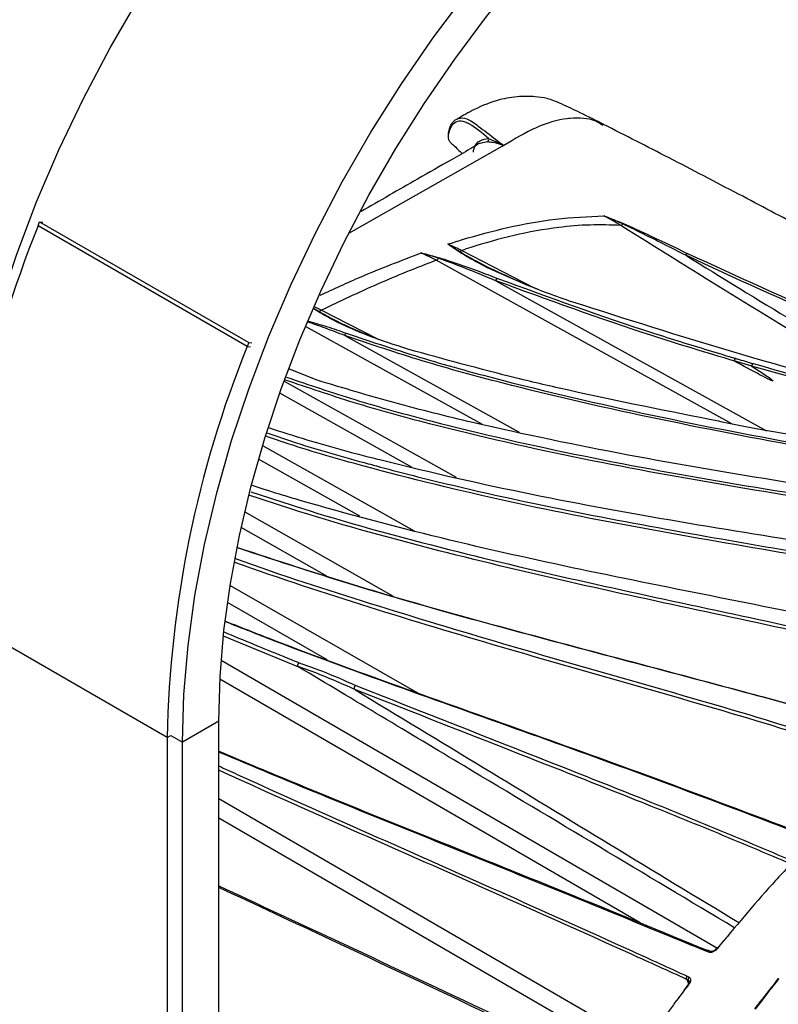
# Model space of a CAD drawing. Extents: x 13.2 to 105.2, y 1.2 to 77.7.
# Drawn here: x 15.6 to 18.5, y 61.8 to 65.6 of the extents above; entities that cross this region are included whole.
import ezdxf

# ---------------------------------------------------------------- set-up
doc = ezdxf.new("R2010")
doc.units = 0
doc.header["$MEASUREMENT"] = 0
doc.layers.get('0').update_dxf_attribs({"linetype": 'CONTINUOUS'})

msp = doc.modelspace()

# ---------------------------------------------------------------- linework, layer by layer
for p, q in [((17.4712, 65.0766), (16.8903, 64.7475)), ((17.4157, 65.0947), (17.3882, 65.088)), ((17.4784, 65.0808), (17.4712, 65.0766)), ((15.7066, 64.7756), (15.7122, 64.7901)), ((16.5021, 64.3164), (15.7066, 64.7756)), ((15.7122, 64.7901), (16.5077, 64.3308)), ((15.7122, 64.7901), (15.7245, 64.789)), ((17.2208, 64.6443), (17.1636, 64.672)), ((17.319, 64.6816), (17.5939, 64.5398)), ((18.3455, 64.0213), (17.2208, 64.6443)), ((17.448, 64.5665), (18.4781, 63.9958)), ((16.77, 64.4501), (16.756, 64.4594)), ((16.7568, 64.461), (16.7735, 64.4507)), ((16.7594, 64.4668), (16.7851, 64.4547)), ((16.7851, 64.4547), (16.9955, 64.3461)), ((17.3968, 64.0192), (16.7235, 64.3923)), ((16.5077, 64.3308), (16.5021, 64.3164)), ((16.5077, 64.3308), (16.52, 64.3297)), ((16.8733, 64.3576), (17.5366, 63.99)), ((16.5021, 64.3164), (16.5143, 64.3153)), ((18.4217, 64.241), (18.355, 64.2613)), ((16.6603, 64.233), (16.677, 64.2244)), ((16.7684, 64.1877), (16.6627, 64.2301)), ((16.6422, 64.1841), (17.2968, 63.8184)), ((17.1301, 63.8562), (16.6257, 64.138)), ((16.5608, 63.9395), (17.1377, 63.6148)), ((16.9308, 63.67), (16.5453, 63.887)), ((16.4926, 63.6864), (17.0574, 63.3657)), ((16.8057, 63.4418), (16.4791, 63.6272)), ((16.4369, 63.4069), (17.1525, 62.997)), ((16.8068, 63.1239), (16.427, 63.3414)), ((16.1975, 62.828), (15.402, 63.2872)), ((16.698, 63.0966), (16.4122, 63.2145)), ((16.4029, 63.1231), (18.292, 62.0274)), ((17.9975, 62.123), (16.3982, 63.0506)), ((16.3937, 62.8902), (16.2559, 62.8106)), ((16.3937, 59.9728), (16.3937, 62.8902)), ((16.1975, 62.828), (16.2117, 62.8362)), ((16.1975, 62.828), (16.1975, 58.9026)), ((16.2117, 62.8362), (16.2559, 62.8106)), ((16.2559, 59.8932), (16.2559, 62.8106)), ((16.3937, 62.5966), (18.0141, 61.6567)), ((17.971, 61.6064), (16.3937, 62.5213)), ((18.2864, 62.0217), (18.3253, 62.0662)), ((18.2582, 62.011), (18.2505, 62.0137)), ((18.1746, 61.908), (18.1747, 61.908)), ((18.1747, 61.908), (18.1815, 61.8925)), ((18.1764, 61.9202), (18.1833, 61.9164)), ((18.184, 61.8982), (18.1813, 61.9043)), ((18.1662, 61.8679), (18.1812, 61.8888))]:
    msp.add_line(p, q)
at = {"flags": 128}
for points in [[(15.372, 63.3209), (15.3772, 63.502), (15.393, 63.6883), (15.4192, 63.879), (15.4558, 64.0731), (15.5024, 64.2699), (15.559, 64.4682), (15.6253, 64.6674), (15.7009, 64.8663), (15.7855, 65.0641), (15.8787, 65.2598), (15.9801, 65.4526), (16.0892, 65.6416), (16.2054, 65.8258), (16.3283, 66.0044), (16.4573, 66.1765), (16.5918, 66.3415), (16.7311, 66.4984), (16.8746, 66.6466), (17.0217, 66.7853), (17.1715, 66.914), (17.3236, 67.0321), (17.477, 67.1389), (17.6312, 67.234)], [(16.2559, 62.8106), (16.2611, 62.9917), (16.2769, 63.178), (16.3031, 63.3687), (16.3396, 63.5629), (16.3863, 63.7596), (16.4429, 63.958), (16.5092, 64.1571), (16.5848, 64.356), (16.6694, 64.5538), (16.7626, 64.7496), (16.864, 64.9424), (16.973, 65.1313), (17.0893, 65.3155), (17.2122, 65.4941), (17.3412, 65.6663), (17.4757, 65.8312), (17.615, 65.9881), (17.7585, 66.1363), (17.9055, 66.2751), (18.0554, 66.4038), (18.2074, 66.5218), (18.3609, 66.6286), (18.5151, 66.7237)], [(16.3937, 62.8902), (16.3987, 63.0603), (16.4135, 63.2352), (16.4381, 63.4143), (16.4724, 63.5966), (16.5162, 63.7813), (16.5694, 63.9676), (16.6316, 64.1545), (16.7026, 64.3413), (16.782, 64.527), (16.8695, 64.7108), (16.9647, 64.8919), (17.0672, 65.0693), (17.1763, 65.2422), (17.2917, 65.4099), (17.4129, 65.5716), (17.5391, 65.7264), (17.6699, 65.8738), (17.8047, 66.0129), (17.9427, 66.1432), (18.0835, 66.2641), (18.2262, 66.3749), (18.3703, 66.4752), (18.5151, 66.5645)], [(18.2857, 62.0239), (18.2858, 62.024), (18.2862, 62.0241), (18.2868, 62.0241), (18.2876, 62.0239), (18.2886, 62.0235)], [(18.1804, 61.8908), (18.1805, 61.8909), (18.1808, 61.891), (18.1814, 61.8909), (18.1822, 61.8906), (18.1832, 61.8902)]]:
    msp.add_lwpolyline(points, dxfattribs=at)
for centre, radius, start, end in [((17.4103, 65.104), 0.0108, 299.9154, 16.8192), ((19.5868, 63.2063), 4.1855, 157.9789, 178.8918), ((17.9029, 64.817), 0.0449, 296.837, 309.3617), ((17.9387, 64.7757), 0.00983, 121.507, 137.6472), ((17.3095, 64.6696), 0.0082, 91.4319, 111.544), ((17.3045, 64.7043), 0.0269, 280.2409, 302.4556), ((18.1828, 64.6587), 0.013, 117.2211, 160.642), ((17.1976, 64.6841), 0.046, 300.2601, 315.3288), ((17.2388, 64.6463), 0.0101, 130.2215, 147.0961), ((17.4614, 64.564), 0.0137, 123.6254, 169.7932), ((16.7731, 64.4428), 0.00791, 86.7218, 112.8941), ((16.7714, 64.4758), 0.0252, 274.8672, 303.0041), ((16.8867, 64.3555), 0.0136, 125.1792, 171.1304), ((20.3823, 62.747), 4.1855, 157.9789, 178.8918), ((18.2647, 62.0074), 0.00747, 77.0267, 150.8053), ((18.1916, 61.9089), 0.0113, 137.8162, 203.7972), ((23.4643, 57.9739), 6.3163, 141.443, 142.77303), ((18.1826, 61.8905), 0.00223, 174.09, 232.7286)]:
    msp.add_arc(centre, radius, start, end)
for points, knots in [([(17.8594, 65.1605), (17.8297, 65.1756), (17.7776, 65.202), (17.7124, 65.2325), (17.6699, 65.251), (17.635, 65.2624), (17.592, 65.2679), (17.5325, 65.2688), (17.4549, 65.2556), (17.3748, 65.2247), (17.3229, 65.1944), (17.3014, 65.1819)], [0, 0, 0, 0, 0.159324, 0.280395, 0.328113, 0.368779, 0.446634, 0.556081, 0.69815, 0.875019, 1, 1, 1, 1]), ([(17.4206, 65.1071), (17.3963, 65.1277), (17.3661, 65.1534), (17.3261, 65.1732), (17.3017, 65.1748), (17.2815, 65.1605), (17.2719, 65.1411), (17.2681, 65.1256), (17.2666, 65.1176), (17.2662, 65.1109), (17.2672, 65.1058), (17.2691, 65.101), (17.2717, 65.0965), (17.2779, 65.0901), (17.294, 65.0755), (17.3092, 65.061), (17.3201, 65.0505)], [0, 0, 0, 0, 0.283896, 0.352683, 0.480144, 0.601889, 0.696032, 0.729205, 0.762378, 0.774465, 0.786676, 0.797874, 0.809242, 0.821306, 0.870822, 1, 1, 1, 1]), ([(17.2677, 65.1224), (17.2677, 65.1228), (17.2677, 65.1274), (17.2695, 65.1347), (17.2734, 65.1514), (17.2839, 65.172), (17.3055, 65.1871), (17.3396, 65.1858), (17.3887, 65.1494), (17.4354, 65.1135), (17.4678, 65.0889), (17.4784, 65.0808)], [0, 0, 0, 0, 0.0033313, 0.0390099, 0.0744738, 0.1751021, 0.3051908, 0.4413387, 0.6159417, 0.8739164, 1, 1, 1, 1]), ([(17.7308, 65.184), (17.7271, 65.1837), (17.686, 65.18), (17.6014, 65.1548), (17.5195, 65.1055), (17.4784, 65.0808)], [0, 0, 0, 0, 0.046542, 0.520557, 1, 1, 1, 1]), ([(17.8556, 65.1564), (17.8468, 65.1627), (17.8127, 65.187), (17.7657, 65.1853), (17.7308, 65.184)], [0, 0, 0, 0, 0.256701, 1, 1, 1, 1]), ([(21.2626, 63.539), (21.254, 63.5417), (21.2225, 63.5517), (21.1764, 63.5666), (21.133, 63.5808), (21.1047, 63.5903), (21.0894, 63.5956), (21.0457, 63.6113), (20.9803, 63.6353), (20.9073, 63.6628), (20.8397, 63.6888), (20.7471, 63.7249), (20.6235, 63.7746), (20.4712, 63.8392), (20.3158, 63.9026), (20.1422, 63.9793), (19.9786, 64.0577), (19.8275, 64.1326), (19.7073, 64.1937), (19.614, 64.2416), (19.5393, 64.2802), (19.4518, 64.3257), (19.3399, 64.3842), (19.1989, 64.4583), (19.029, 64.5481), (18.8322, 64.6523), (18.6104, 64.77), (18.3662, 64.8988), (18.1136, 65.0311), (17.9413, 65.1187), (17.8581, 65.161)], [0, 0, 0, 0, 0.008354, 0.030889, 0.04924, 0.06643, 0.083153, 0.103119, 0.126326, 0.149972, 0.170564, 0.188173, 0.230257, 0.279821, 0.335198, 0.387899, 0.434532, 0.477421, 0.515949, 0.536549, 0.555578, 0.577978, 0.607673, 0.645432, 0.690563, 0.742766, 0.801538, 0.86611, 0.935367, 1, 1, 1, 1]), ([(17.3873, 65.0897), (17.375, 65.0824), (17.3382, 65.0604), (17.2608, 65.0166), (17.121, 64.9365), (17.0066, 64.8707), (16.9351, 64.8295)], [0, 0, 0, 0, 0.080888, 0.240604, 0.525066, 1, 1, 1, 1]), ([(17.3625, 65.056), (17.3633, 65.0605), (17.367, 65.0817), (17.3865, 65.1031), (17.4092, 65.1058), (17.4206, 65.1071)], [0, 0, 0, 0, 0.120684, 0.56044, 1, 1, 1, 1]), ([(17.4782, 65.0806), (17.4755, 65.0817), (17.4618, 65.0872), (17.4378, 65.0924), (17.4225, 65.0939), (17.4157, 65.0947)], [0, 0, 0, 0, 0.117751, 0.602286, 1, 1, 1, 1]), ([(17.4206, 65.1071), (17.4283, 65.104), (17.4434, 65.0978), (17.4632, 65.0888), (17.4746, 65.0827), (17.4776, 65.0812), (17.4783, 65.0807), (17.4783, 65.0806)], [0, 0, 0, 0, 0.43455, 0.856348, 0.961574, 0.997731, 1, 1, 1, 1]), ([(17.2661, 64.7053), (17.2844, 64.7112), (17.3577, 64.7347), (17.4919, 64.7707), (17.6726, 64.8047), (17.7979, 64.8103), (17.8594, 64.813)], [0, 0, 0, 0, 0.099902, 0.399908, 0.705355, 1, 1, 1, 1]), ([(17.9232, 64.777), (17.8843, 64.7782), (17.8055, 64.7806), (17.6677, 64.7689), (17.5142, 64.7404), (17.3943, 64.7064), (17.3301, 64.6853), (17.319, 64.6816)], [0, 0, 0, 0, 0.184196, 0.373186, 0.652589, 0.939519, 1, 1, 1, 1]), ([(17.8594, 64.813), (17.8598, 64.8128), (17.8849, 64.8034), (17.9094, 64.7937), (17.9335, 64.7841)], [0, 0, 0, 0, 0.016321, 1, 1, 1, 1]), ([(17.9232, 64.777), (17.9176, 64.7803), (17.8966, 64.793), (17.8752, 64.8045), (17.8594, 64.813)], [0, 0, 0, 0, 0.26516, 1, 1, 1, 1]), ([(17.9314, 64.7823), (17.9129, 64.7904), (17.8896, 64.8007), (17.8652, 64.8106), (17.8598, 64.8128), (17.8594, 64.813)], [0, 0, 0, 0, 0.776041, 0.983617, 1, 1, 1, 1]), ([(19.0156, 64.1116), (19.003, 64.1188), (18.8101, 64.2309), (18.4436, 64.4516), (18.0967, 64.6685), (17.9232, 64.777)], [0, 0, 0, 0, 0.033612, 0.516742, 1, 1, 1, 1]), ([(18.1705, 64.6631), (18.1494, 64.6739), (18.0715, 64.714), (17.9905, 64.7535), (17.9314, 64.7823)], [0, 0, 0, 0, 0.270748, 1, 1, 1, 1]), ([(17.9335, 64.7841), (17.9939, 64.7567), (18.0767, 64.7191), (18.1555, 64.6807), (18.1769, 64.6703)], [0, 0, 0, 0, 0.729432, 1, 1, 1, 1]), ([(17.3065, 64.6772), (17.2938, 64.6861), (17.2806, 64.6954), (17.267, 64.7047), (17.2663, 64.7052), (17.2661, 64.7053)], [0, 0, 0, 0, 0.950669, 0.983353, 1, 1, 1, 1]), ([(17.2661, 64.7053), (17.2705, 64.7036), (17.2883, 64.6964), (17.3058, 64.6879), (17.319, 64.6816)], [0, 0, 0, 0, 0.247311, 1, 1, 1, 1]), ([(17.2661, 64.7053), (17.2663, 64.7052), (17.267, 64.7047), (17.2681, 64.704), (17.2825, 64.6952), (17.2961, 64.6864), (17.3093, 64.6778)], [0, 0, 0, 0, 0.016724, 0.049368, 0.076632, 1, 1, 1, 1]), ([(16.7792, 64.511), (16.8309, 64.5349), (16.9544, 64.5921), (17.0867, 64.6426), (17.1636, 64.672)], [0, 0, 0, 0, 0.418821, 1, 1, 1, 1]), ([(17.1636, 64.672), (17.1639, 64.6719), (17.1871, 64.6661), (17.2099, 64.66), (17.2323, 64.654)], [0, 0, 0, 0, 0.015122, 1, 1, 1, 1]), ([(17.2304, 64.6517), (17.2086, 64.6586), (17.1864, 64.6655), (17.1639, 64.6719), (17.1636, 64.672)], [0, 0, 0, 0, 0.984784, 1, 1, 1, 1]), ([(17.7405, 64.485), (17.7083, 64.4962), (17.6265, 64.5246), (17.5021, 64.5762), (17.3873, 64.6284), (17.3267, 64.665), (17.3065, 64.6772)], [0, 0, 0, 0, 0.205987, 0.523121, 0.841183, 1, 1, 1, 1]), ([(17.3093, 64.6778), (17.3303, 64.6656), (17.4218, 64.612), (17.5266, 64.5681), (17.6074, 64.5342)], [0, 0, 0, 0, 0.228877, 1, 1, 1, 1]), ([(18.1769, 64.6703), (18.366, 64.5833), (18.7586, 64.4026), (19.3782, 64.1676), (20.2152, 63.875), (20.8478, 63.6723), (21.2627, 63.5393)], [0, 0, 0, 0, 0.192152, 0.398845, 0.605704, 1, 1, 1, 1]), ([(17.2208, 64.6443), (17.1459, 64.6147), (16.9956, 64.5551), (16.8554, 64.4882), (16.7851, 64.4547)], [0, 0, 0, 0, 0.4988509, 1, 1, 1, 1]), ([(17.448, 64.5665), (17.4238, 64.5766), (17.3538, 64.606), (17.2792, 64.6337), (17.2304, 64.6517)], [0, 0, 0, 0, 0.345324, 1, 1, 1, 1]), ([(17.2323, 64.654), (17.2823, 64.6375), (17.3587, 64.6123), (17.4295, 64.5849), (17.4539, 64.5754)], [0, 0, 0, 0, 0.655018, 1, 1, 1, 1]), ([(18.1705, 64.6631), (18.4451, 64.4942), (18.7651, 64.2973), (19.0954, 64.1058), (19.1424, 64.0786)], [0, 0, 0, 0, 0.85772, 1, 1, 1, 1]), ([(21.1923, 63.5513), (20.7982, 63.6777), (20.1867, 63.8738), (19.3709, 64.1595), (18.7519, 64.3948), (18.3595, 64.5758), (18.1705, 64.6631)], [0, 0, 0, 0, 0.382174, 0.59301, 0.803968, 1, 1, 1, 1]), ([(18.3557, 64.2608), (18.2509, 64.2923), (17.9465, 64.3841), (17.6454, 64.4942), (17.448, 64.5665)], [0, 0, 0, 0, 0.34446, 1, 1, 1, 1]), ([(17.4539, 64.5754), (17.6513, 64.5033), (17.8825, 64.4189), (18.1861, 64.3232), (18.2907, 64.2917), (18.3612, 64.2705)], [0, 0, 0, 0, 0.656055, 0.768352, 1, 1, 1, 1]), ([(21.054, 63.5813), (20.9702, 63.6044), (20.4782, 63.7394), (19.78, 63.9121), (18.9621, 64.1241), (18.3495, 64.2909), (17.9435, 64.4203), (17.7405, 64.485)], [0, 0, 0, 0, 0.075922, 0.445583, 0.630407, 0.815223, 1, 1, 1, 1]), ([(17.113, 64.306), (17.0638, 64.322), (16.9651, 64.3541), (16.8506, 64.4032), (16.79, 64.4384), (16.77, 64.4501)], [0, 0, 0, 0, 0.399118, 0.801052, 1, 1, 1, 1]), ([(16.7735, 64.4507), (16.7943, 64.4388), (16.8641, 64.3989), (16.944, 64.367), (17.0001, 64.3445)], [0, 0, 0, 0, 0.297671, 1, 1, 1, 1]), ([(16.8733, 64.3576), (16.8491, 64.3671), (16.804, 64.3848), (16.7557, 64.4012), (16.7333, 64.4088)], [0, 0, 0, 0, 0.538156, 1, 1, 1, 1]), ([(16.7352, 64.413), (16.7585, 64.4062), (16.8085, 64.3915), (16.8544, 64.3753), (16.8789, 64.3666)], [0, 0, 0, 0, 0.466279, 1, 1, 1, 1]), ([(16.8789, 64.3666), (16.9781, 64.3333), (17.1764, 64.2669), (17.577, 64.1582), (18.0807, 64.0429), (18.6876, 63.9281), (19.2956, 63.8242), (19.8469, 63.7282), (20.2788, 63.6463), (20.5076, 63.5952), (20.5909, 63.5765)], [0, 0, 0, 0, 0.081425, 0.16286, 0.325828, 0.488848, 0.65193, 0.814983, 0.932593, 1, 1, 1, 1]), ([(20.5835, 63.5665), (20.3546, 63.6146), (19.7222, 63.7473), (18.8842, 63.8813), (18.0753, 64.0343), (17.5716, 64.1487), (17.1709, 64.2578), (16.9726, 64.3243), (16.8733, 64.3576)], [0, 0, 0, 0, 0.184866, 0.5109, 0.673978, 0.837026, 0.91847, 1, 1, 1, 1]), ([(18.2967, 64.0314), (18.1064, 64.0692), (17.8495, 64.1202), (17.4548, 64.2116), (17.2508, 64.2679), (17.113, 64.306)], [0, 0, 0, 0, 0.480982, 0.64933, 1, 1, 1, 1]), ([(18.3612, 64.2705), (18.3609, 64.2704), (18.3603, 64.2701), (18.359, 64.2692), (18.3575, 64.2675), (18.3559, 64.2646), (18.3553, 64.2624), (18.355, 64.2613)], [0, 0, 0, 0, 0.123845, 0.199803, 0.466547, 0.73327, 1, 1, 1, 1]), ([(18.355, 64.2613), (18.355, 64.2613), (18.355, 64.2613), (18.3551, 64.2613), (18.3551, 64.2612), (18.3553, 64.261), (18.3556, 64.2609), (18.3557, 64.2608)], [0, 0, 0, 0, 0.020244, 0.046971, 0.096789, 0.311379, 1, 1, 1, 1]), ([(18.4217, 64.241), (18.4376, 64.2308), (18.4617, 64.2152), (18.4881, 64.1979), (18.499, 64.1893), (18.5022, 64.1869), (18.5029, 64.1855), (18.503, 64.1854), (18.503, 64.1853), (18.503, 64.1852), (18.5029, 64.1851), (18.5029, 64.185), (18.5026, 64.1849), (18.5016, 64.1849), (18.4975, 64.1863), (18.4814, 64.1934), (18.4333, 64.2184), (18.3886, 64.2428), (18.3557, 64.2608)], [0, 0, 0, 0, 0.212007, 0.323301, 0.351129, 0.365086, 0.365724, 0.366365, 0.366661, 0.36696, 0.367225, 0.367558, 0.368163, 0.370212, 0.379966, 0.418719, 0.573528, 1, 1, 1, 1]), ([(18.3612, 64.2705), (18.363, 64.27), (18.3853, 64.2635), (18.4074, 64.257), (18.4276, 64.251)], [0, 0, 0, 0, 0.08124, 1, 1, 1, 1]), ([(18.4276, 64.251), (18.4273, 64.2508), (18.4266, 64.2505), (18.4253, 64.2495), (18.4236, 64.2477), (18.422, 64.2447), (18.4216, 64.2425), (18.4213, 64.2414)], [0, 0, 0, 0, 0.119506, 0.2276, 0.485064, 0.742531, 1, 1, 1, 1]), ([(18.4213, 64.2414), (18.4213, 64.2414), (18.4213, 64.2414), (18.4213, 64.2413), (18.4214, 64.2413), (18.4215, 64.2411), (18.4216, 64.2411), (18.4217, 64.241)], [0, 0, 0, 0, 0.035517, 0.082354, 0.169424, 0.547115, 1, 1, 1, 1]), ([(20.9473, 63.5858), (20.9279, 63.591), (20.7081, 63.6504), (20.2869, 63.7569), (19.6839, 63.9051), (19.0612, 64.0612), (18.6412, 64.1795), (18.4213, 64.2414)], [0, 0, 0, 0, 0.023074, 0.2614, 0.499733, 0.738021, 1, 1, 1, 1]), ([(18.4276, 64.251), (18.6477, 64.1892), (19.0681, 64.0711), (19.705, 63.9115), (20.3363, 63.7575), (20.7654, 63.6453), (20.9799, 63.5892)], [0, 0, 0, 0, 0.259441, 0.49546, 0.747727, 1, 1, 1, 1]), ([(20.1851, 63.4709), (20.0743, 63.494), (19.8526, 63.5402), (19.4375, 63.6104), (18.9398, 63.6883), (18.3591, 63.7801), (17.7778, 63.8844), (17.293, 63.994), (16.9161, 64.0973), (16.7337, 64.1592), (16.6479, 64.1883)], [0, 0, 0, 0, 0.093917, 0.187885, 0.35213, 0.516374, 0.680732, 0.845056, 0.927081, 1, 1, 1, 1]), ([(16.6518, 64.1995), (16.7382, 64.1702), (16.9211, 64.1081), (17.2984, 64.0049), (17.7831, 63.8949), (18.3644, 63.7903), (18.9453, 63.6995), (19.4355, 63.623), (19.851, 63.553), (20.0729, 63.5069), (20.1918, 63.4822)], [0, 0, 0, 0, 0.073304, 0.155278, 0.319385, 0.483561, 0.647824, 0.812049, 0.899303, 1, 1, 1, 1]), ([(20.2771, 63.5086), (20.0909, 63.5453), (19.7078, 63.6207), (19.1298, 63.7087), (18.541, 63.7998), (17.9515, 63.8995), (17.459, 64.0011), (17.0644, 64.0987), (16.8671, 64.158), (16.7684, 64.1877)], [0, 0, 0, 0, 0.1591037, 0.3273015, 0.4955019, 0.6637489, 0.8319689, 0.9159469, 1, 1, 1, 1]), ([(18.572, 63.9799), (18.5317, 63.9865), (18.4728, 63.9961), (18.3814, 64.0134), (18.3303, 64.0242), (18.2967, 64.0314)], [0, 0, 0, 0, 0.4247385, 0.6211513, 1, 1, 1, 1]), ([(19.8659, 63.3515), (19.7664, 63.3726), (19.5674, 63.4148), (19.1823, 63.4816), (18.71, 63.557), (18.1491, 63.6468), (17.5856, 63.7487), (17.1122, 63.8554), (16.7777, 63.9439), (16.6329, 63.9905), (16.584, 64.0062)], [0, 0, 0, 0, 0.090698, 0.181448, 0.353603, 0.525758, 0.69802, 0.870248, 0.956166, 1, 1, 1, 1]), ([(19.1466, 63.4272), (18.9637, 63.4585), (18.5978, 63.5211), (18.0488, 63.6144), (17.4976, 63.7215), (17.0345, 63.8346), (16.7257, 63.9222), (16.6022, 63.9651), (16.5725, 63.9754)], [0, 0, 0, 0, 0.214483, 0.428964, 0.643622, 0.858235, 0.96596, 1, 1, 1, 1]), ([(16.5769, 63.9878), (16.6069, 63.9774), (16.7308, 63.9342), (16.8748, 63.8939), (17.0722, 63.8401), (17.3425, 63.7721), (17.7564, 63.6829), (18.3862, 63.5681), (18.8501, 63.4903), (19.1497, 63.44)], [0, 0, 0, 0, 0.034493, 0.142262, 0.166357, 0.262742, 0.45558, 0.648439, 1, 1, 1, 1]), ([(18.8279, 63.2545), (18.652, 63.2898), (18.3002, 63.3604), (17.773, 63.4653), (17.2412, 63.5834), (16.8614, 63.684), (16.6208, 63.7549), (16.5613, 63.7741), (16.522, 63.7867)], [0, 0, 0, 0, 0.231286, 0.462631, 0.693845, 0.924952, 0.950471, 1, 1, 1, 1]), ([(19.267, 63.0724), (19.2046, 63.0889), (19.0491, 63.1301), (18.7206, 63.2046), (18.2809, 63.2992), (17.7587, 63.411), (17.2327, 63.536), (16.8169, 63.6488), (16.5747, 63.729), (16.5124, 63.7496)], [0, 0, 0, 0, 0.067549, 0.168327, 0.359637, 0.550946, 0.742375, 0.933765, 1, 1, 1, 1]), ([(16.516, 63.7635), (16.5789, 63.7427), (16.8215, 63.6624), (17.2375, 63.5491), (17.7632, 63.4243), (18.2852, 63.3126), (18.7334, 63.2162), (19.0925, 63.134), (19.2789, 63.0842), (19.3636, 63.0615)], [0, 0, 0, 0, 0.064669, 0.249638, 0.434685, 0.619826, 0.804925, 0.91137, 1, 1, 1, 1]), ([(16.4647, 63.5507), (16.6208, 63.4996), (16.9519, 63.3915), (17.4445, 63.2543), (17.9518, 63.1192), (18.3864, 63.0045), (18.748, 62.9054), (18.9429, 62.8461), (19.0389, 62.8168)], [0, 0, 0, 0, 0.177655, 0.376673, 0.576022, 0.775373, 0.889343, 1, 1, 1, 1]), ([(19.0378, 62.816), (18.9389, 62.8462), (18.7409, 62.9065), (18.3767, 63.0066), (17.9427, 63.1213), (17.4359, 63.2565), (16.9464, 63.393), (16.618, 63.5004), (16.4647, 63.5505)], [0, 0, 0, 0, 0.114037, 0.228136, 0.427197, 0.626257, 0.825453, 1, 1, 1, 1]), ([(16.4581, 63.5096), (16.4589, 63.5093), (16.6325, 63.4452), (16.9714, 63.3368), (17.4739, 63.1849), (17.9726, 63.0422), (18.4625, 62.9026), (18.7922, 62.7959), (18.9526, 62.7441)], [0, 0, 0, 0, 0.000994, 0.202808, 0.404654, 0.606697, 0.808737, 1, 1, 1, 1]), ([(18.9489, 62.7308), (18.7886, 62.7825), (18.4589, 62.889), (17.9691, 63.0282), (17.47, 63.171), (16.9671, 63.3216), (16.6286, 63.4326), (16.4556, 63.4943), (16.4556, 63.4943)], [0, 0, 0, 0, 0.191296, 0.393449, 0.595605, 0.797816, 0.999995, 1, 1, 1, 1]), ([(18.6319, 62.4524), (18.4455, 62.5231), (17.9269, 62.7199), (17.2608, 62.9546), (16.7111, 63.1538), (16.4809, 63.2445), (16.4191, 63.2688)], [0, 0, 0, 0, 0.250021, 0.695433, 0.918218, 1, 1, 1, 1]), ([(16.4194, 63.2707), (16.4839, 63.2454), (16.7169, 63.1538), (17.27, 62.9538), (17.9371, 62.7196), (18.4565, 62.5229), (18.6433, 62.4522)], [0, 0, 0, 0, 0.084947, 0.306709, 0.750675, 1, 1, 1, 1]), ([(16.4131, 63.2304), (16.4884, 63.1991), (16.5844, 63.1592), (16.6794, 63.1208), (16.6998, 63.1126)], [0, 0, 0, 0, 0.785154, 1, 1, 1, 1]), ([(16.6954, 63.0988), (16.6951, 63.0997), (16.6945, 63.1017), (16.6948, 63.105), (16.6959, 63.1083), (16.6976, 63.1107), (16.699, 63.112), (16.6997, 63.1125), (16.6998, 63.1126)], [0, 0, 0, 0, 0.20744, 0.414886, 0.622352, 0.829869, 0.96471, 1, 1, 1, 1]), ([(16.6954, 63.0988), (16.6954, 63.0987), (16.6954, 63.0986), (16.6956, 63.0984), (16.6962, 63.0978), (16.6971, 63.0972), (16.6978, 63.0968), (16.698, 63.0966)], [0, 0, 0, 0, 0.045857, 0.10584, 0.218323, 0.710982, 1, 1, 1, 1]), ([(16.9136, 63.0096), (16.8701, 63.0294), (16.8005, 63.061), (16.724, 63.0885), (16.6954, 63.0988)], [0, 0, 0, 0, 0.625641, 1, 1, 1, 1]), ([(18.3577, 62.1035), (18.0142, 62.309), (17.461, 62.6399), (16.9077, 62.9711), (16.698, 63.0966)], [0, 0, 0, 0, 0.621039, 1, 1, 1, 1]), ([(16.6998, 63.1126), (16.7283, 63.1026), (16.8038, 63.0762), (16.8723, 63.0455), (16.9149, 63.0264)], [0, 0, 0, 0, 0.377072, 1, 1, 1, 1]), ([(16.9111, 63.0115), (16.9107, 63.0124), (16.9098, 63.0141), (16.9097, 63.0173), (16.9104, 63.0206), (16.912, 63.0237), (16.9137, 63.0256), (16.9148, 63.0263), (16.9149, 63.0264)], [0, 0, 0, 0, 0.190219, 0.3804215, 0.5706464, 0.7609259, 0.9694817, 1, 1, 1, 1]), ([(16.9149, 63.0264), (17.106, 62.9511), (17.4568, 62.8127), (17.9042, 62.6366), (18.2606, 62.4929), (18.4594, 62.4087), (18.5588, 62.3666)], [0, 0, 0, 0, 0.350805, 0.644154, 0.822054, 1, 1, 1, 1]), ([(18.5563, 62.3532), (18.4569, 62.3952), (18.2581, 62.4791), (17.9016, 62.6225), (17.4537, 62.7982), (17.1025, 62.9363), (16.9111, 63.0115)], [0, 0, 0, 0, 0.1778, 0.355667, 0.649028, 1, 1, 1, 1]), ([(16.9111, 63.0115), (16.9112, 63.0115), (16.9113, 63.0113), (16.9115, 63.0111), (16.9122, 63.0105), (16.9129, 63.0101), (16.9135, 63.0097), (16.9136, 63.0096)], [0, 0, 0, 0, 0.057094, 0.131447, 0.269084, 0.859358, 1, 1, 1, 1]), ([(16.9136, 63.0096), (17.0756, 62.9113), (17.5626, 62.6159), (18.0497, 62.3202), (18.3747, 62.1229)], [0, 0, 0, 0, 0.332721, 1, 1, 1, 1]), ([(16.3937, 62.7765), (16.483, 62.7391), (16.7443, 62.6295), (17.1829, 62.4528), (17.7121, 62.2404), (18.0754, 62.0914), (18.2561, 62.0173)], [0, 0, 0, 0, 0.142169, 0.416242, 0.709569, 1, 1, 1, 1]), ([(18.1672, 62.0482), (18.0006, 62.1165), (17.6637, 62.2547), (17.1606, 62.4573), (16.7376, 62.6285), (16.4798, 62.7369), (16.3937, 62.7731)], [0, 0, 0, 0, 0.281246, 0.568749, 0.856144, 1, 1, 1, 1]), ([(16.3937, 62.7203), (16.4171, 62.7095), (16.6089, 62.6215), (17.131, 62.3896), (17.6992, 62.138), (18.1061, 61.9523), (18.1764, 61.9202)], [0, 0, 0, 0, 0.038933, 0.320116, 0.882505, 1, 1, 1, 1]), ([(18.1747, 61.908), (18.1044, 61.94), (17.6973, 62.1252), (17.1285, 62.3761), (16.6068, 62.6067), (16.4159, 62.6941), (16.3937, 62.7042)], [0, 0, 0, 0, 0.117619, 0.681155, 0.962972, 1, 1, 1, 1]), ([(18.5642, 62.3397), (18.5599, 62.3351), (18.5382, 62.3119), (18.4444, 62.2099), (18.3582, 62.1067), (18.2886, 62.0235)], [0, 0, 0, 0, 0.045982, 0.229917, 1, 1, 1, 1]), ([(16.3937, 62.2638), (16.5404, 62.1957), (16.8788, 62.0384), (17.3842, 61.8011), (17.7437, 61.6303), (17.9165, 61.5483)], [0, 0, 0, 0, 0.2843061, 0.6559409, 1, 1, 1, 1]), ([(17.9054, 61.5446), (17.7327, 61.6269), (17.3735, 61.798), (16.8719, 62.0346), (16.5371, 62.1909), (16.3937, 62.2579)], [0, 0, 0, 0, 0.346157, 0.719943, 1, 1, 1, 1]), ([(18.2505, 62.0137), (18.2263, 62.0238), (18.1985, 62.0354), (18.1709, 62.0467), (18.1672, 62.0482)], [0, 0, 0, 0, 0.866079, 1, 1, 1, 1]), ([(18.2615, 62.0152), (18.2609, 62.0158), (18.2597, 62.0171), (18.2573, 62.0177), (18.2548, 62.0173), (18.2525, 62.0159), (18.2511, 62.0145), (18.2506, 62.0138), (18.2505, 62.0137)], [0, 0, 0, 0, 0.205702, 0.411422, 0.617157, 0.822955, 0.96628, 1, 1, 1, 1]), ([(18.2886, 62.0235), (18.2879, 62.0227), (18.2855, 62.0198), (18.2801, 62.0154), (18.2724, 62.0115), (18.2646, 62.0097), (18.2604, 62.0106), (18.2582, 62.011)], [0, 0, 0, 0, 0.076698, 0.304266, 0.535972, 0.768018, 1, 1, 1, 1]), ([(18.2856, 62.024), (18.2848, 62.0229), (18.2827, 62.0205), (18.2784, 62.0174), (18.2735, 62.0151), (18.2692, 62.0142), (18.2669, 62.0145), (18.2665, 62.0147), (18.2664, 62.0147)], [0, 0, 0, 0, 0.149395, 0.346096, 0.552249, 0.757798, 0.959259, 1, 1, 1, 1]), ([(18.1746, 61.908), (18.1743, 61.9089), (18.1735, 61.9106), (18.1735, 61.9138), (18.1744, 61.917), (18.1756, 61.9191), (18.1763, 61.9201), (18.1764, 61.9202)], [0, 0, 0, 0, 0.241563, 0.48314, 0.724761, 0.960688, 1, 1, 1, 1]), ([(18.1813, 61.9043), (18.1791, 61.9056), (18.1769, 61.9068), (18.1746, 61.908), (18.1746, 61.908)], [0, 0, 0, 0, 0.999019, 1, 1, 1, 1]), ([(18.1841, 61.9014), (18.1842, 61.9011), (18.1844, 61.9007), (18.1842, 61.8979), (18.1829, 61.8943), (18.1811, 61.8919), (18.1803, 61.8908)], [0, 0, 0, 0, 0.255201, 0.514194, 0.778934, 1, 1, 1, 1]), ([(18.184, 61.9013), (18.1837, 61.9021), (18.1831, 61.9034), (18.1819, 61.9041), (18.1813, 61.9043)], [0, 0, 0, 0, 0.5699416, 1, 1, 1, 1]), ([(18.1833, 61.9164), (18.1842, 61.9158), (18.1866, 61.9142), (18.189, 61.91), (18.1895, 61.9039), (18.1877, 61.8969), (18.1847, 61.8924), (18.1832, 61.8902)], [0, 0, 0, 0, 0.128566, 0.344189, 0.560352, 0.78025, 1, 1, 1, 1]), ([(18.5227, 61.9111), (18.4994, 61.8816), (18.4692, 61.8433), (18.4395, 61.8044), (18.4327, 61.7955)], [0, 0, 0, 0, 0.772167, 1, 1, 1, 1]), ([(18.1832, 61.8902), (18.1792, 61.885), (18.1593, 61.859), (18.098, 61.7782), (18.0436, 61.6996), (18.0042, 61.6427)], [0, 0, 0, 0, 0.064773, 0.323878, 1, 1, 1, 1])]:
    msp.add_open_spline(points, degree=3, knots=knots)

doc.saveas('drawing.dxf')
